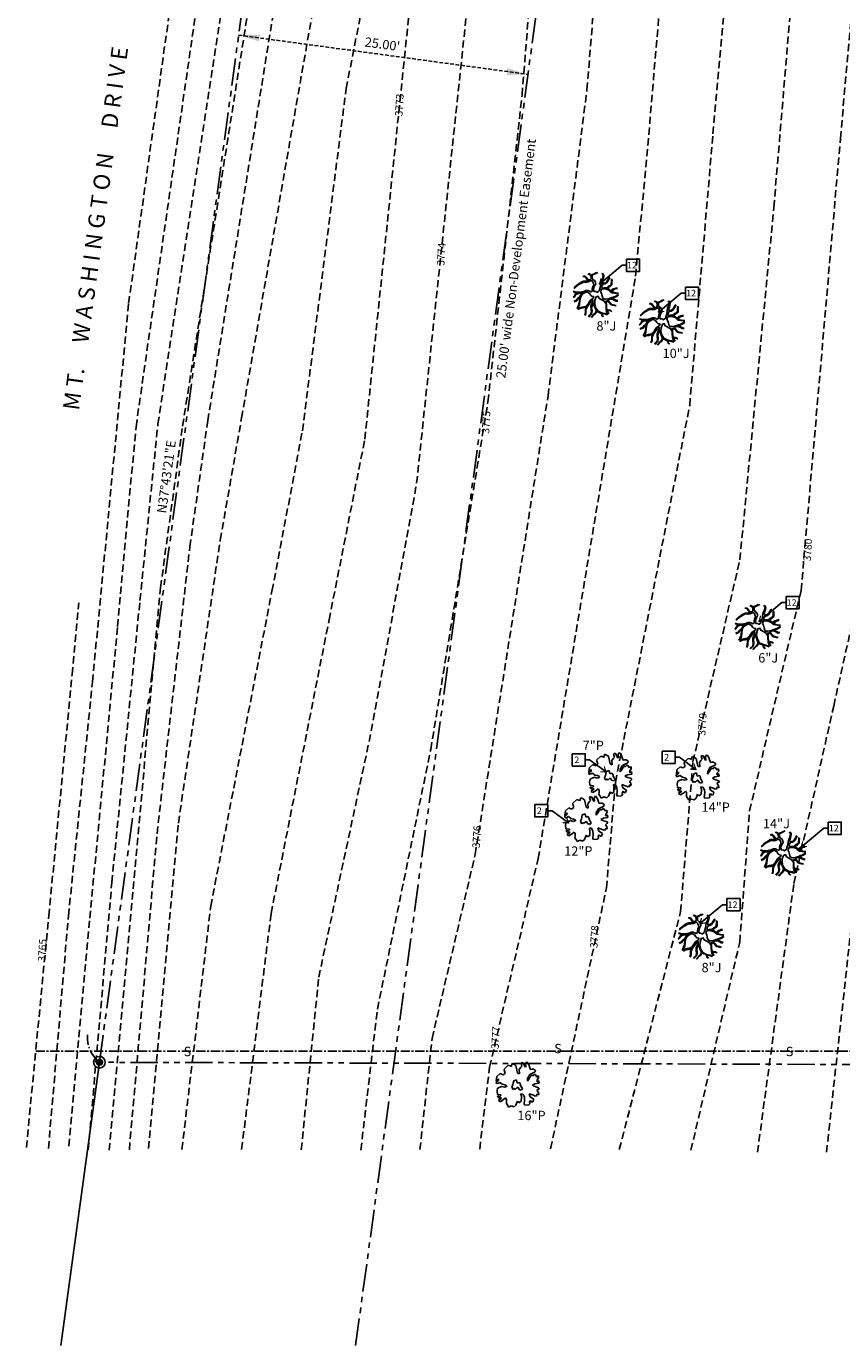
# Model space of a CAD drawing. Units: inches. Extents: x -16530 to 3364, y 24531 to 36020.
# Drawn here: x -16530 to -15692, y 30710 to 32065 of the extents above; entities that cross this region are included whole.
import ezdxf

# ---------------------------------------------------------------- set-up
doc = ezdxf.new("R2010")
doc.units = ezdxf.units.IN
doc.header["$LTSCALE"] = 30
doc.header["$MEASUREMENT"] = 0
for name, pattern in [('CENTER', [2, 1.25, -0.25, 0.25, -0.25]), ('HIDDEN', [0.375, 0.25, -0.125]), ('HIDDEN2', [0.1875, 0.125, -0.0625]), ('PHANTOM', [2.5, 1.25, -0.25, 0.25, -0.25, 0.25, -0.25])]:
    doc.linetypes.add(name, pattern=pattern)
doc.layers.get('0').update_dxf_attribs({"linetype": 'CONTINUOUS'})
for name, color, linetype in [('2', 2, 'CONTINUOUS'), ('4', 4, 'CONTINUOUS'), ('CONTOURS', 2, 'CONTINUOUS'), ('DIM', 4, 'CONTINUOUS'), ('e-tree', 8, 'CONTINUOUS'), ('H-TEXT', 2, 'CONTINUOUS'), ('LOTS', 4, 'CONTINUOUS'), ('PLOTPLAN', 7, 'CONTINUOUS'), ('S-PROP-LINE', 6, 'PHANTOM'), ('STXT', 2, 'CONTINUOUS')]:
    doc.layers.add(name, color=color, linetype=linetype)
doc.styles.add('ANNTEXT', font='a1.shx')
doc.styles.add('CG0002', font='romans', dxfattribs={"height": 0.64})
doc.styles.add('L100', font='simplex', dxfattribs={"height": 1})
doc.styles.add('L140', font='simplex', dxfattribs={"height": 1.4})
doc.styles.add('L80', font='simplex', dxfattribs={"height": 0.8})
doc.styles.add('ROMAND', font='a1.shx', dxfattribs={"width": 0.85})
doc.dimstyles.new('LEADER', dxfattribs={"dimscale": 48, "dimtxt": 0.09375, "dimasz": 0.09375, "dimexe": 0, "dimexo": 0, "dimgap": 0.0625, "dimtad": 0, "dimdec": 4, "dimzin": 0, "dimdsep": 46, "dimlunit": 4, "dimtxsty": 'ROMAND', "dimblk1": 'ARRD', "dimblk2": 'ARRD', "dimsah": 1, "dimcen": 0.09375, "dimclrd": 1, "dimclre": 1, "dimadec": 0, "dimazin": 0, "dimtfac": 1, "dimtdec": 4, "dimtofl": 0, "dimtmove": 0, "dimatfit": 3, "dimldrblk": 'ARRD', "dimfxl": 1, "dimtvp": 0.7, "dimfrac": 2, "dimtolj": 1, "dimtzin": 0, "dimarcsym": 0})

# ---------------------------------------------------------------- blocks, each defined once
blk = doc.blocks.new('PCOR')
blk.add_circle((0.09, 0.075), 0.00159)
for centre, radius, start, end in [((0.219, -0.171), 0.278, 122.8036, 139.2683), ((0.217, -0.184), 0.288, 94.2373, 111.1072)]:
    blk.add_arc(centre, radius, start, end)
blk = doc.blocks.new('*X14')
for p, q in [((69.5, 22.78), (70, 22.78)), ((69.5, 22.75), (70, 22.75)), ((69.5, 22.72), (70, 22.72)), ((69.51, 22.81), (69.99, 22.81)), ((69.51, 22.69), (69.99, 22.69)), ((69.52, 22.84), (69.98, 22.84)), ((69.52, 22.66), (69.98, 22.66)), ((69.53, 22.88), (69.97, 22.88)), ((69.53, 22.62), (69.97, 22.62)), ((69.55, 22.91), (69.95, 22.91)), ((69.55, 22.59), (69.95, 22.59)), ((69.58, 22.94), (69.92, 22.94)), ((69.63, 22.97), (69.87, 22.97)), ((69.58, 22.56), (69.92, 22.56)), ((69.63, 22.53), (69.87, 22.53))]:
    blk.add_line(p, q)
blk = doc.blocks.new('CG_T33')
for p, q in [((-0.083, 0.0724), (-0.1004, 0.0687)), ((-0.0733, 0.0753), (-0.083, 0.0724)), ((-0.0742, 0.0912), (-0.0747, 0.0828)), ((-0.0747, 0.0828), (-0.0733, 0.0753)), ((-0.0659, 0.1006), (-0.0742, 0.0912)), ((-0.0576, 0.0991), (-0.0659, 0.1006)), ((-0.0467, 0.0687), (-0.0576, 0.0991)), ((-0.0427, 0.0982), (-0.0462, 0.0949)), ((-0.0462, 0.0949), (-0.0392, 0.0851)), ((-0.0296, 0.1052), (-0.0427, 0.0982)), ((-0.0392, 0.0851), (-0.0406, 0.0743)), ((-0.0406, 0.0743), (-0.027, 0.065)), ((-0.0239, 0.1137), (-0.0353, 0.1137)), ((-0.0353, 0.1137), (-0.0336, 0.1076)), ((-0.0336, 0.1076), (-0.0296, 0.1052)), ((-0.0143, 0.1052), (-0.0239, 0.1137)), ((-0.0069, 0.1024), (-0.0143, 0.1052)), ((0.0045, 0.1137), (-0.0086, 0.1137)), ((-0.0086, 0.1137), (-0.0086, 0.1109)), ((-0.0086, 0.1109), (-0.0025, 0.1085)), ((-0.0025, 0.1085), (-0.0069, 0.1024)), ((0.0058, 0.0902), (0.0045, 0.1137)), ((0.0119, 0.0767), (0.0058, 0.0902)), ((0.0176, 0.086), (0.0119, 0.0767)), ((0.0281, 0.108), (0.0176, 0.086)), ((0.0351, 0.1123), (0.0281, 0.108)), ((0.0355, 0.1076), (0.0351, 0.1123)), ((0.0421, 0.0977), (0.0355, 0.1076)), ((0.0526, 0.1052), (0.0421, 0.0977)), ((0.0657, 0.1057), (0.0526, 0.1052)), ((0.0552, 0.0561), (0.0639, 0.0748)), ((0.0613, 0.094), (0.0657, 0.1057)), ((0.0692, 0.0968), (0.0613, 0.094)), ((0.0639, 0.0748), (0.0709, 0.0865)), ((0.0709, 0.0865), (0.0692, 0.0968)), ((0.0867, 0.0776), (0.0731, 0.0598)), ((0.1002, 0.0715), (0.0867, 0.0776)), ((0.1011, 0.064), (0.1002, 0.0715)), ((-0.1105, 0.0635), (-0.1162, 0.0593)), ((-0.1162, 0.0593), (-0.1074, 0.0514)), ((-0.1122, 0.0392), (-0.1153, 0.0317)), ((-0.1153, 0.0317), (-0.1101, 0.0275)), ((-0.0991, 0.0439), (-0.1122, 0.0392)), ((-0.1004, 0.0687), (-0.1105, 0.0635)), ((-0.1101, 0.0275), (-0.0948, 0.0308)), ((-0.1074, 0.0514), (-0.0904, 0.0509)), ((-0.0607, 0.0045), (-0.1018, -0.0006)), ((-0.0873, 0.0486), (-0.0991, 0.0439)), ((-0.0948, 0.0308), (-0.0895, 0.0247)), ((-0.0904, 0.0509), (-0.0873, 0.0486)), ((-0.0895, 0.0247), (-0.0786, 0.0148)), ((-0.0786, 0.0148), (-0.055, 0.0144)), ((-0.055, 0.0144), (-0.0607, 0.0045)), ((-0.027, 0.0547), (-0.0467, 0.0687)), ((-0.027, 0.065), (-0.013, 0.0528)), ((-0.013, 0.0528), (-0.027, 0.0547)), ((-0.0021, 0.0125), (-0.0095, 0.0106)), ((-0.0095, 0.0106), (-0.0078, -0.003)), ((0.0106, 0.0148), (-0.0021, 0.0125)), ((0.025, 0.0228), (0.0106, 0.0148)), ((0.015, -0.0006), (0.0272, 0.0036)), ((0.0324, 0.0153), (0.025, 0.0228)), ((0.0272, 0.0036), (0.0324, 0.0153)), ((0.0517, 0.0111), (0.0539, 0.0219)), ((0.0683, 0.0125), (0.0517, 0.0111)), ((0.0539, 0.0219), (0.07, 0.0284)), ((0.0731, 0.0598), (0.0552, 0.0561)), ((0.091, 0.0092), (0.0683, 0.0125)), ((0.07, 0.0284), (0.0862, 0.0284)), ((0.0862, 0.0284), (0.1094, 0.0233)), ((0.098, -0.0034), (0.091, 0.0092)), ((0.0919, 0.0589), (0.1011, 0.064)), ((0.0989, 0.0532), (0.0919, 0.0589)), ((0.1089, 0.0537), (0.0989, 0.0532)), ((0.1146, 0.0486), (0.1089, 0.0537)), ((0.1094, 0.0233), (0.1142, 0.0275)), ((0.1142, 0.0275), (0.1146, 0.0486)), ((-0.1092, -0.0105), (-0.1144, -0.0212)), ((-0.1144, -0.0212), (-0.0991, -0.025)), ((-0.1018, -0.0006), (-0.1092, -0.0105)), ((-0.1022, -0.0315), (-0.1066, -0.0423)), ((-0.1066, -0.0423), (-0.0873, -0.0667)), ((-0.0991, -0.025), (-0.1022, -0.0315)), ((-0.0873, -0.0667), (-0.0838, -0.0662)), ((-0.0838, -0.0662), (-0.065, -0.0624)), ((-0.065, -0.0624), (-0.0585, -0.0756)), ((-0.0078, -0.003), (-0.0253, -0.0053)), ((-0.0253, -0.0053), (-0.0218, -0.0203)), ((-0.0218, -0.0203), (-0.0095, -0.0236)), ((-0.0095, -0.0236), (-0.0017, -0.0268)), ((-0.0086, -0.083), (-0.0043, -0.0695)), ((-0.0043, -0.0695), (0.0018, -0.0592)), ((-0.0017, -0.0268), (0.0123, -0.0329)), ((0.0018, -0.0592), (0.0062, -0.062)), ((0.0062, -0.062), (0.008, -0.0727)), ((0.0123, -0.0329), (0.0246, -0.0278)), ((0.0171, -0.0076), (0.015, -0.0006)), ((0.0255, -0.0175), (0.0171, -0.0076)), ((0.018, -0.0217), (0.0255, -0.0175)), ((0.0246, -0.0278), (0.018, -0.0217)), ((0.0661, -0.0732), (0.0744, -0.0681)), ((0.0744, -0.0681), (0.0862, -0.0695)), ((0.0862, -0.0695), (0.0963, -0.0709)), ((0.0888, -0.0105), (0.098, -0.0034)), ((0.1015, -0.0161), (0.0888, -0.0105)), ((0.0963, -0.0709), (0.1068, -0.0648)), ((0.1103, -0.0217), (0.1015, -0.0161)), ((0.1068, -0.0648), (0.1168, -0.061)), ((0.1177, -0.0315), (0.1103, -0.0217)), ((0.1116, -0.0465), (0.1177, -0.0315)), ((0.1168, -0.061), (0.1116, -0.0465)), ((-0.0585, -0.0756), (-0.0663, -0.0887)), ((-0.0663, -0.0887), (-0.0519, -0.1083)), ((-0.0519, -0.1083), (-0.0292, -0.1135)), ((-0.0305, -0.1093), (-0.0397, -0.1004)), ((-0.0397, -0.1004), (-0.0305, -0.1018)), ((-0.0305, -0.1018), (-0.027, -0.1112)), ((-0.0292, -0.1135), (-0.0305, -0.1093)), ((-0.027, -0.1112), (-0.0218, -0.1144)), ((-0.0218, -0.1144), (-0.0148, -0.1135)), ((-0.0196, -0.0948), (-0.0086, -0.083)), ((-0.0165, -0.1032), (-0.0196, -0.0948)), ((-0.0148, -0.1135), (-0.0165, -0.1032)), ((0.008, -0.0727), (0.0027, -0.0868)), ((0.0027, -0.0868), (0.0102, -0.1097)), ((0.0102, -0.1097), (0.0241, -0.1144)), ((0.0241, -0.1144), (0.0434, -0.1144)), ((0.0434, -0.1144), (0.0473, -0.0962)), ((0.0473, -0.0962), (0.0512, -0.0962)), ((0.0574, -0.1037), (0.0508, -0.1144)), ((0.0508, -0.1144), (0.0613, -0.1107)), ((0.0512, -0.0962), (0.0574, -0.1037)), ((0.0613, -0.1107), (0.0644, -0.1027)), ((0.0644, -0.1027), (0.0622, -0.0948)), ((0.0622, -0.0948), (0.07, -0.0985)), ((0.074, -0.0835), (0.0661, -0.0732)), ((0.07, -0.0985), (0.0709, -0.1027)), ((0.0709, -0.1027), (0.0705, -0.1074)), ((0.0705, -0.1074), (0.0762, -0.1112)), ((0.0832, -0.1018), (0.074, -0.0835)), ((0.0762, -0.1112), (0.0832, -0.1018))]:
    blk.add_line(p, q)
blk = doc.blocks.new('CG_T10')
for points in [[(-0.0899, 0.0854), (-0.0861, 0.0783), (-0.0785, 0.0747), (-0.0695, 0.0676), (-0.0628, 0.0589), (-0.0614, 0.0441), (-0.0723, 0.0446), (-0.0818, 0.0482), (-0.0909, 0.0513), (-0.0985, 0.0538), (-0.1032, 0.0538), (-0.1137, 0.0497)], [(-0.0804, 0.0936), (-0.0671, 0.0915), (-0.0556, 0.0895), (-0.0509, 0.0885), (-0.0456, 0.0824), (-0.0428, 0.0742), (-0.0347, 0.0635), (-0.0357, 0.0472), (-0.0352, 0.0375), (-0.0466, 0.0385), (-0.0566, 0.0456), (-0.0571, 0.0558), (-0.0614, 0.0645), (-0.0714, 0.0742), (-0.0828, 0.0813), (-0.0866, 0.0875)], [(-0.028, 0.1206), (-0.0285, 0.114), (-0.0271, 0.1053), (-0.0252, 0.0971), (-0.0214, 0.0905), (-0.0161, 0.0854), (-0.019, 0.0818), (-0.0252, 0.0752), (-0.029, 0.0676), (-0.0357, 0.0727), (-0.0414, 0.0818), (-0.0485, 0.0926), (-0.0623, 0.0941), (-0.0766, 0.0961)], [(0.0077, 0.1239), (0.0153, 0.1074), (0.0186, 0.0982), (0.021, 0.0875), (0.0262, 0.066), (0.0267, 0.0513), (0.0253, 0.0441), (0.02, 0.0375), (0.0067, 0.0344), (-0.0071, 0.0329), (-0.0152, 0.0288), (-0.0276, 0.0329), (-0.0304, 0.0431), (-0.0276, 0.0589), (-0.0209, 0.0747), (-0.0076, 0.0854), (-0.0052, 0.09), (0.0015, 0.1155), (0.0029, 0.1242)], [(0, 0.1242), (-0.0004, 0.116), (-0.0028, 0.1084), (-0.0071, 0.0951), (-0.0104, 0.089), (-0.0176, 0.0951), (-0.0233, 0.1048), (-0.0252, 0.114), (-0.0252, 0.1206)], [(0.011, 0.1237), (0.0186, 0.1079), (0.0258, 0.0798), (0.0286, 0.0941), (0.0396, 0.1104), (0.04, 0.117)], [(0.0429, 0.1165), (0.0424, 0.1068), (0.0353, 0.0971), (0.0291, 0.0864), (0.0286, 0.0727), (0.031, 0.0635), (0.0405, 0.0696), (0.0576, 0.0824), (0.0657, 0.1058)], [(0.0676, 0.1033), (0.0614, 0.0854), (0.0595, 0.0788), (0.0434, 0.0676), (0.0358, 0.0528), (0.0467, 0.0533), (0.0548, 0.0533), (0.071, 0.0518), (0.0833, 0.0528), (0.0872, 0.065), (0.0891, 0.0727), (0.0957, 0.0783)], [(0.0971, 0.0767), (0.091, 0.0711), (0.0895, 0.0609), (0.0867, 0.0548), (0.0914, 0.0543), (0.0952, 0.0564), (0.1071, 0.0614)], [(-0.1223, 0.015), (-0.1161, 0.0023), (-0.1128, -0.0105), (-0.109, -0.0145), (-0.1123, -0.0161), (-0.1185, -0.0222), (-0.1204, -0.0273)], [(-0.1155, 0.0457), (-0.1013, 0.0502), (-0.0856, 0.0441), (-0.0766, 0.038), (-0.0599, 0.0334), (-0.0456, 0.0303), (-0.029, 0.0232), (-0.0223, 0.0207), (-0.0142, 0.0084), (-0.0199, 0.0033), (-0.0209, -0.0069), (-0.0209, -0.0069), (-0.0357, -0.0084), (-0.0471, -0.0033), (-0.0614, 0.0059), (-0.0695, 0.0059), (-0.0818, 0.0008), (-0.0833, -0.0038), (-0.0928, -0.01), (-0.1104, -0.0084), (-0.1142, 0.0023), (-0.122, 0.0234)], [(0.1087, 0.06), (0.0971, 0.0518), (0.0843, 0.0492), (0.0657, 0.0502), (0.0514, 0.0513), (0.0353, 0.0416), (0.0186, 0.0166), (0.0062, 0.012), (0.0091, 0.0013), (0.0281, -0.0069), (0.0443, -0.01), (0.0657, -0.0074), (0.0853, 0.0028), (0.0976, 0.0222), (0.1033, 0.0416), (0.1105, 0.0566)], [(0.1205, 0.0278), (0.1143, 0.0227), (0.1038, 0.0207), (0.101, 0.0196), (0.0967, 0.0135), (0.0929, 0.0048), (0.0833, -0.0018), (0.0891, -0.0028), (0.0995, -0.01), (0.1057, -0.0207), (0.1191, -0.0349)], [(0.1119, 0.0518), (0.1076, 0.0431), (0.1014, 0.0227), (0.11, 0.0237), (0.12, 0.0314)], [(-0.1204, -0.0314), (-0.1156, -0.0227), (-0.109, -0.0176), (-0.1042, -0.0161), (-0.0918, -0.0171), (-0.0861, -0.0222), (-0.0861, -0.0298), (-0.0894, -0.0349), (-0.1009, -0.0416), (-0.1085, -0.0472), (-0.1099, -0.0559)], [(-0.1085, -0.0594), (-0.1066, -0.0513), (-0.0999, -0.0451), (-0.0913, -0.04), (-0.0852, -0.037), (-0.0823, -0.0324), (-0.0818, -0.0385), (-0.0814, -0.0472), (-0.0823, -0.0589), (-0.0814, -0.0645), (-0.0775, -0.0727), (-0.0704, -0.0859), (-0.0628, -0.0987), (-0.0537, -0.1109)], [(-0.0327, -0.1198), (-0.0285, -0.1089), (-0.0242, -0.0834), (-0.0266, -0.064), (-0.0309, -0.0492), (-0.0299, -0.0385), (-0.0247, -0.0303), (-0.0209, -0.0237), (-0.0247, -0.0161), (-0.0333, -0.0161), (-0.0461, -0.0125), (-0.0556, -0.0054), (-0.0642, -0.0064), (-0.0761, -0.0105), (-0.0818, -0.0171), (-0.0756, -0.0339), (-0.0747, -0.0472), (-0.0775, -0.0604), (-0.0656, -0.0895), (-0.0482, -0.1145)], [(0.0677, -0.1041), (0.0605, -0.0972), (0.0567, -0.0798), (0.0548, -0.062), (0.0419, -0.0457), (0.0253, -0.0334), (0.0129, -0.013), (0.0062, -0.0115), (0.0043, -0.0202), (0.0005, -0.0247), (-0.0028, -0.0283), (-0.0123, -0.0314), (-0.0233, -0.0462), (-0.0166, -0.063), (-0.008, -0.0757), (0.0048, -0.0839), (0.0229, -0.0885), (0.0443, -0.0926), (0.0538, -0.0992), (0.0651, -0.1058)], [(0.001, -0.1242), (-0.0014, -0.1186), (-0.008, -0.112), (-0.0147, -0.1074), (-0.019, -0.0916), (-0.018, -0.0768), (-0.0214, -0.063), (-0.0119, -0.0793), (-0.0028, -0.0864), (0.0048, -0.0961), (0.0167, -0.1074), (0.0219, -0.1221)], [(0.1129, -0.0507), (0.1048, -0.0436), (0.0986, -0.036), (0.0853, -0.0319), (0.0738, -0.0324), (0.0576, -0.0314), (0.0448, -0.0253), (0.0362, -0.0186), (0.03, -0.0181), (0.0253, -0.0171), (0.0296, -0.0273), (0.04, -0.0354), (0.0519, -0.0472), (0.061, -0.0543), (0.0743, -0.0604), (0.0929, -0.0625), (0.1038, -0.0681)], [(0.1181, -0.0365), (0.111, -0.0293), (0.1019, -0.0196), (0.0971, -0.0125), (0.09, -0.0079), (0.0805, -0.0059), (0.0686, -0.01), (0.0543, -0.013), (0.041, -0.0125), (0.0529, -0.0232), (0.0662, -0.0288), (0.0829, -0.0278), (0.0995, -0.0324), (0.1143, -0.0487)], [(0.1024, -0.0696), (0.0891, -0.0645), (0.0748, -0.063), (0.0619, -0.0599), (0.0567, -0.0564), (0.061, -0.066), (0.0624, -0.0752), (0.0619, -0.088), (0.0634, -0.0936), (0.0691, -0.1023)], [(-0.0299, -0.1196), (-0.0271, -0.1125), (-0.0233, -0.0992), (-0.0185, -0.1099), (-0.0099, -0.1135), (-0.0023, -0.1216), (-0.0023, -0.1237)], [(0.0248, -0.1211), (0.0205, -0.1079), (0.0196, -0.1043), (0.0129, -0.0992), (0.0029, -0.0905), (0.0024, -0.087), (0.011, -0.088), (0.0343, -0.0936), (0.0467, -0.0987), (0.0614, -0.1079)]]:
    blk.add_lwpolyline(points)
blk = doc.blocks.new('ARRD')
for p in [(-0.08, 0.05), (-0.08, -0.05)]:
    blk.add_line(p, (0, 0))
at = {"color": 1}
blk.add_line((0, 0), (-1, 0), dxfattribs=at)
at = {"color": 1, "const_width": 0.2}
blk.add_lwpolyline([(-0.83, 0.56), (0, 0), (-0.83, -0.56)], dxfattribs=at)

msp = doc.modelspace()

# ---------------------------------------------------------------- linework, layer by layer
at = {"layer": '4', "linetype": 'HIDDEN2'}
msp.add_line((-16311.808372, 32056.434871), (-16014.52922, 32016.122271), dxfattribs=at)
at = {"layer": '4'}
for radius in [6, 3]:
    msp.add_circle((-16454.881403, 31001.364511), radius, dxfattribs=at)
for points in [[(-16290.888024, 32049.965014), (-16311.808372, 32056.434871), (-16289.920522, 32057.099714)], [(-16035.449567, 32022.592128), (-16014.52922, 32016.122271), (-16036.41707, 32015.457429)]]:
    msp.add_solid(points, dxfattribs=at)
at = {"layer": 'CONTOURS', "color": 8, "linetype": 'HIDDEN'}
for points in [[(-15778.750958, 30908.921009), (-15741.296267, 31185.117435), (-15700.430527, 31367.285032), (-15664.221743, 31528.938358), (-15618.201444, 32037.191368), (-15578.139465, 32485.077134), (-15578.104519, 32693.844585), (-15589.177895, 32821.37644), (-15591.48814, 32903.267841)], [(-15707.792012, 30908.921009), (-15672.619458, 31229.736575), (-15585.456888, 31616.56126), (-15559.0072, 31939.035598), (-15549.853559, 32113.397726), (-15518.952059, 32389.58213), (-15521.638356, 32684.829578), (-15537.462131, 32777.032878), (-15540.481175, 32905.773554)], [(-16507.272117, 30912.739795), (-16486.700222, 31151.693306), (-16461.956819, 31392.114943), (-16424.82652, 31780.959216), (-16369.154242, 32177.669252), (-16342.549575, 32366.465603), (-16320.313179, 32512.48882), (-16277.42512, 32802.207025), (-16268.869387, 32887.941988)], [(-16486.373551, 30915.289878), (-16464.715287, 31149.296813), (-16436.204535, 31449.068586), (-16417.271311, 31654.207897), (-16341.50195, 32179.051562), (-16311.725539, 32373.44932), (-16293.599116, 32506.737725), (-16253.819746, 32821.306806), (-16240.502218, 32887.941988)], [(-16466.329647, 30911.32189), (-16442.119553, 31186.056041), (-16413.194005, 31475.696719), (-16394.777377, 31657.053946), (-16314.468813, 32179.06814), (-16258.296653, 32555.430171), (-16235.65002, 32681.735347), (-16231.018133, 32808.947923), (-16218.022719, 32890.08201)], [(-16444.745073, 30910.956687), (-16439.760687, 30966.815209), (-16392.047018, 31489.042479), (-16369.43609, 31654.776912), (-16275.136146, 32252.755789), (-16224.595636, 32587.883026), (-16213.867164, 32622.99177), (-16208.055465, 32793.860988), (-16196.612875, 32891.151777)], [(-16404.345788, 30912.725167), (-16373.72991, 31247.058124), (-16330.714981, 31537.70567), (-16308.780185, 31663.199988), (-16218.262024, 32180.979484), (-16177.968337, 32375.453305), (-16134.786274, 32600.768015), (-16132.683427, 32803.230959), (-16121.815929, 32891.993353)], [(-16370.070439, 30911.781198), (-16340.506744, 31161.597672), (-16277.563385, 31485.360705), (-16246.249343, 31649.918589), (-16201.360995, 32001.423893), (-16119.745749, 32416.624713), (-16083.39946, 32626.358562), (-16079.008398, 32804.813181), (-16067.833223, 32893.648225)], [(-16308.747518, 30911.857749), (-16278.457551, 31154.272644), (-16218.940435, 31455.67296), (-16182.15504, 31641.324371), (-16135.202589, 32093.132291), (-16061.90453, 32465.328374), (-16031.6723, 32650.248891), (-16023.922608, 32830.156033), (-16012.083455, 32894.344988)], [(-16247.44359, 30911.47158), (-16229.501014, 31088.755988), (-16175.483361, 31341.698874), (-16128.948745, 31596.058689), (-16065.939292, 32189.082702), (-16014.033603, 32470.852741), (-15977.951689, 32678.58992), (-15969.233381, 32843.052237), (-15959.353493, 32895.505934)], [(-16125.505029, 30911.628583), (-16113.105978, 31025.948368), (-16068.772211, 31214.90026), (-15993.910691, 31686.043954), (-15953.90493, 32000.359489), (-15921.387524, 32399.803916), (-15867.039402, 32711.780494), (-15871.264849, 32730.43267), (-15856.99314, 32896.447466)], [(-16064.150201, 30912.118121), (-16053.997581, 30996.379594), (-16004.086102, 31210.599737), (-15903.951668, 31808.712701), (-15890.436619, 31953.940176), (-15842.702438, 32515.66204), (-15808.679309, 32714.968829), (-15814.598125, 32783.460257), (-15799.679152, 32899.193559)], [(-15991.364938, 30912.592543), (-15933.894453, 31180.380034), (-15924.705891, 31288.85852), (-15848.371313, 31676.187858), (-15824.420276, 31955.162558), (-15762.922625, 32645.243317), (-15749.652959, 32721.0666), (-15759.340643, 32782.973157), (-15750.691467, 32898.748392)], [(-15920.657453, 30911.791925), (-15857.780188, 31155.903137), (-15844.988373, 31310.039812), (-15796.809768, 31517.560014), (-15761.927419, 31879.440206), (-15704.511631, 32559.330384), (-15693.761128, 32725.973681), (-15703.83322, 32810.86268), (-15697.24131, 32900.177023)]]:
    msp.add_lwpolyline(points, dxfattribs=at)
at = {"layer": 'CONTOURS', "color": 1, "linetype": 'HIDDEN'}
for points in [[(-16424.103286, 30911.546181), (-16395.646473, 31236.111782), (-16361.93406, 31530.965259), (-16343.525789, 31660.46901), (-16260.388105, 32177.208969), (-16229.116606, 32355.784997), (-16186.742103, 32578.626176), (-16184.450851, 32807.021952), (-16166.104874, 32892.756915)], [(-16186.249818, 30911.183903), (-16169.231796, 31055.975962), (-16114.416459, 31322.619084), (-16055.654485, 31679.90035), (-16020.592087, 31994.955068), (-15998.124742, 32275.747007), (-15928.657086, 32684.681839), (-15914.573022, 32852.903944), (-15910.05737, 32895.819941)], [(-15847.189981, 30911.130268), (-15796.888777, 31124.810164), (-15786.886577, 31259.540853), (-15733.86413, 31486.102326), (-15693.465605, 31950.313012), (-15643.437132, 32518.559773), (-15632.268794, 32650.557046), (-15648.325037, 32835.19135), (-15645.910713, 32900.177023)], [(-16529.911154, 30913.723259), (-16506.875554, 31151.675265), (-16482.909323, 31399.725697), (-16476.086825, 31473.297859)]]:
    msp.add_lwpolyline(points, dxfattribs=at)
at = {"layer": 'LOTS'}
msp.add_line((-16494.346538, 30710.334862), (-16454.881403, 31001.364511), dxfattribs=at)
at = {"layer": 'PLOTPLAN', "color": 1, "linetype": 'CENTER', "ltscale": 0.25}
msp.add_line((-16520.330847, 31012.685442), (-15007.280256, 31012.685442), dxfattribs=at)
at = {"layer": 'S-PROP-LINE', "ltscale": 0.75}
for p, q in [((-16454.881403, 31001.364511), (-16210.893423, 32800.616851)), ((-16191.600787, 30710.334862), (-15949.842476, 32493.144848)), ((-13694.89308, 30993.336007), (-16454.881403, 31001.364511))]:
    msp.add_line(p, q, dxfattribs=at)
at = {"layer": 'STXT', "color": 3}
for points in [[(-15913.300136, 31826.428586), (-15899.890666, 31826.428586), (-15899.890666, 31813.756642), (-15913.300136, 31813.756642)], [(-15852.658999, 31797.671052), (-15839.249528, 31797.671052), (-15839.249528, 31784.999107), (-15852.658999, 31784.999107)], [(-15749.358058, 31479.873992), (-15735.948587, 31479.873992), (-15735.948587, 31467.202048), (-15749.358058, 31467.202048)], [(-15969.069847, 31318.291063), (-15955.660376, 31318.291063), (-15955.660376, 31305.619119), (-15969.069847, 31305.619119)], [(-15876.774032, 31320.960935), (-15863.364561, 31320.960935), (-15863.364561, 31308.28899), (-15876.774032, 31308.28899)], [(-16007.650038, 31266.080695), (-15994.240568, 31266.080695), (-15994.240568, 31253.40875), (-16007.650038, 31253.40875)], [(-15706.045249, 31248.11581), (-15692.635778, 31248.11581), (-15692.635778, 31235.443865), (-15706.045249, 31235.443865)], [(-15810.076267, 31169.521503), (-15796.666797, 31169.521503), (-15796.666797, 31156.849559), (-15810.076267, 31156.849559)]]:
    msp.add_lwpolyline(points, close=True, dxfattribs=at)

# ---------------------------------------------------------------- block references
at = {"layer": '4', "xscale": 12.00000000000111, "yscale": 12.00000000000111, "zscale": 12.00000000000111, "rotation": 359.5856813285225}
msp.add_blockref('*X14', (-17293.833627, 30734.424131), dxfattribs=at)
at = {"layer": 'DIM', "xscale": 119.9999999999997, "yscale": 119.9999999999997, "zscale": 119.9999999999997, "rotation": 82.27749999999766}
msp.add_blockref('PCOR', (-16458.012836, 31004.493027), dxfattribs=at)
at = {"layer": 'e-tree'}
for name, p, xscale, yscale, zscale, rotation in [('CG_T10', (-15944.888569, 31789.243208), 188.9999999583748, 188.9999999583748, 188.9999999583748, 275.3904004553701), ('CG_T10', (-15876.861754, 31761.07423), 188.9999999583748, 188.9999999583748, 188.9999999583748, 275.3904004553701), ('CG_T10', (-15778.606187, 31448.317003), 188.9999999583748, 188.9999999583748, 188.9999999583748, 275.3904004553701), ('CG_T33', (-15929.759206, 31296.205729), 191.9999999576418, 191.9999999576418, 191.9999999576418, 275.3904004551063), ('CG_T33', (-15839.853958, 31293.926557), 191.9999999576418, 191.9999999576418, 191.9999999576418, 275.3904004551063), ('CG_T33', (-15954.435993, 31251.652714), 191.9999999576418, 191.9999999576418, 191.9999999576418, 275.3904004551063), ('CG_T10', (-15752.412561, 31215.600803), 188.9999999583748, 188.9999999583748, 188.9999999583748, 275.3904004553701), ('CG_T10', (-15836.85133, 31130.213277), 188.9999999583748, 188.9999999583748, 188.9999999583748, 275.3904004553701), ('CG_T33', (-16024.915904, 30978.630804), 191.9999999576418, 191.9999999576418, 191.9999999576418, 275.3904004551063)]:
    msp.add_blockref(name, p, dxfattribs=dict(at, xscale=xscale, yscale=yscale, zscale=zscale, rotation=rotation))

# ---------------------------------------------------------------- texts
at = {"layer": '2', "color": 6, "style": 'L140'}
msp.add_text('M T.     W A S H I N G T O N     D R I V E', height=16.8, rotation=82.2775, dxfattribs=at).set_placement((-16475.851448, 31670.333035))
at = {"layer": '4', "style": 'L80'}
msp.add_text("25.00' wide Non-Development Easement", height=9.6, rotation=82.649587188, dxfattribs=at).set_placement((-16037.912871, 31703.475687))
for p in [(-16368.286864, 31007.649338), (-15987.60658, 31010.649497), (-15749.626071, 31007.649338)]:
    msp.add_text('S', height=9.6, dxfattribs=at).set_placement(p)
at = {"layer": 'CONTOURS', "color": 4, "linetype": 'Continuous', "style": 'CG0002'}
for s, p in [('3773', (-16143.540597, 31972.812761, 1140)), ('3774', (-16100.491708, 31819.524383, 1140)), ('3775', (-16054.415374, 31646.967454, 1140)), ('3780', (-15723.952545, 31515.809899, 1140)), ('3779', (-15832.349148, 31336.755781, 1140)), ('3776', (-16064.081169, 31221.121975, 1140)), ('3778', (-15943.133384, 31118.479495, 1140)), ('3765', (-16510.422381, 31104.569957, 1140)), ('3777', (-16044.68386, 31014.696522, 1140))]:
    msp.add_text(s, height=7.68, rotation=86.572195309, dxfattribs=at).set_placement(p)
at = {"layer": 'DIM', "char_height": 9.6, "style": 'L80'}
for s, insert, attachment_point, rotation in [("25.00'", (-16163.440512, 32051.886442), 2, 352.2775), ('N37°43\'21"E', (-16378.308543, 31601.760292), 8, 82.2775)]:
    msp.add_mtext(s, dxfattribs=dict(at, insert=insert, attachment_point=attachment_point, rotation=rotation))
at = {"layer": 'e-tree'}
for s, style, p in [('8"J', 'L80', (-15944.20982, 31752.912857)), ('10"J', 'L80', (-15876.183006, 31724.743879)), ('6"J', 'L80', (-15777.927439, 31411.986653)), ('7"P', 'L100', (-15958.378251, 31322.009571)), ('14"P', 'L100', (-15836.172591, 31258.619787)), ('14"J', 'L80', (-15773.112759, 31241.704623)), ('12"P', 'L100', (-15977.301566, 31213.554129)), ('8"J', 'L80', (-15836.172581, 31093.882927)), ('16"P', 'L100', (-16025.426171, 30941.928126))]:
    msp.add_text(s, height=9.6, dxfattribs=dict(at, style=style)).set_placement(p)
at = {"layer": 'H-TEXT', "char_height": 6.75, "width": 84.5068988, "attachment_point": 3, "style": 'ANNTEXT'}
for s, insert in [('12', (-15902.476676, 31823.514644)), ('12', (-15841.835538, 31794.75711)), ('12', (-15738.534598, 31476.96005)), ('2', (-15961.777007, 31315.377121)), ('2', (-15869.481192, 31318.046993)), ('2', (-16000.357199, 31263.166753)), ('12', (-15695.221789, 31245.201867)), ('12', (-15799.252807, 31166.607561))]:
    msp.add_mtext(s, dxfattribs=dict(at, insert=insert))

# ---------------------------------------------------------------- leaders
at = {"layer": 'STXT', "color": 3}
for points in [[(-15941.093161, 31800.760872), (-15917.802222, 31820.092614), (-15913.300136, 31820.092614)], [(-15880.452023, 31772.003338), (-15857.161084, 31791.335079), (-15852.658999, 31791.335079)], [(-15777.151082, 31454.206278), (-15753.860144, 31473.53802), (-15749.358058, 31473.53802)], [(-15934.267227, 31299.543591), (-15951.15829, 31311.955091), (-15955.660376, 31311.955091)], [(-15841.971412, 31302.213463), (-15858.862476, 31314.624962), (-15863.364561, 31314.624962)], [(-15972.847419, 31247.333223), (-15989.738482, 31259.744722), (-15994.240568, 31259.744722)], [(-15733.838273, 31222.448096), (-15710.547335, 31241.779837), (-15706.045249, 31241.779837)], [(-15837.869292, 31143.853789), (-15814.578353, 31163.185531), (-15810.076267, 31163.185531)]]:
    msp.add_leader(points, dimstyle='LEADER', override={"dimscale": 96, "dimasz": 0.0625, "dimclrd": 2}, dxfattribs=at)

doc.saveas('drawing.dxf')
